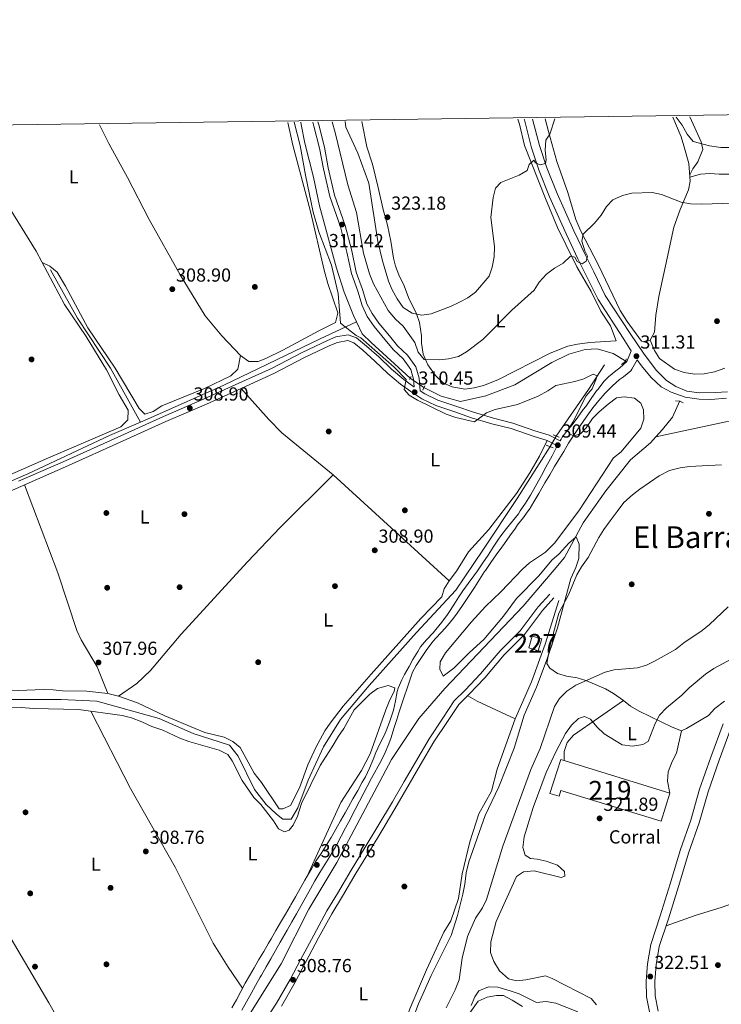
# Model space of a CAD drawing. Extents: x 594255 to 601170, y 701518 to 706241.
# Drawn here: x 597134 to 597506, y 705719 to 706241 of the extents above; entities that cross this region are included whole.
import ezdxf
from ezdxf.enums import TextEntityAlignment as Align

# ---------------------------------------------------------------- set-up
doc = ezdxf.new("R2010")
doc.units = 0
doc.header["$MEASUREMENT"] = 0
for name, pattern in [('DGN Style 2', [79.9121, 47.94725999999999, -31.96484]), ('DGN Style 3', [111.87693999999999, 79.9121, -31.96484]), ('DGN Style 5', [55.938469999999995, 23.97363, -31.96484])]:
    doc.linetypes.add(name, pattern=pattern)
for name, color, linetype in [('Nivel 13', 7, 'Continuous'), ('Nivel 15', 7, 'Continuous'), ('Nivel 17', 7, 'Continuous'), ('Nivel 19', 7, 'Continuous'), ('Nivel 21', 7, 'Continuous'), ('Nivel 22', 7, 'Continuous'), ('Nivel 36', 7, 'Continuous'), ('Nivel 37', 7, 'Continuous'), ('Nivel 41', 7, 'Continuous'), ('Nivel 45', 7, 'Continuous'), ('Nivel 48', 7, 'Continuous'), ('Nivel 5', 7, 'Continuous'), ('Nivel 52', 7, 'Continuous'), ('Nivel 61', 7, 'Continuous'), ('Nivel 7', 7, 'Continuous')]:
    doc.layers.add(name, color=color, linetype=linetype)
doc.styles.add('Style-arial', font='arial.shx', dxfattribs={"bigfont": 'arialbig.shx'})
doc.styles.add('Style-arialn', font='arialn.shx', dxfattribs={"bigfont": 'arialnbig.shx'})
doc.styles.add('Style-times', font='times.shx', dxfattribs={"bigfont": 'timesbig.shx'})

# ---------------------------------------------------------------- blocks, each defined once
blk = doc.blocks.new('5PATER')
at = {"layer": 'Nivel 7', "linetype": 'Continuous', "lineweight": 0}
h = blk.add_hatch(color=53, dxfattribs=at)
edge = h.paths.add_edge_path()
edge.add_ellipse((0, 0), major_axis=(-1.095731442945027, -1.110710700472634), ratio=0.9994222409660316, start_angle=0, end_angle=360)
blk = doc.blocks.new('5PERFI')
at = {"layer": 'Nivel 17', "linetype": 'Continuous', "lineweight": 0}
h = blk.add_hatch(color=7, dxfattribs=at)
edge = h.paths.add_edge_path()
edge.add_arc((0, 0), 1.55999999938624, 315.0000000018422, 675.0000000018422)

msp = doc.modelspace()

# ---------------------------------------------------------------- linework, layer by layer
at = {"layer": 'Nivel 13', "color": 4, "linetype": 'Continuous', "lineweight": 0, "elevation": 309.618, "flags": 128}
msp.add_lwpolyline([(597341.0120000001, 706050.888), (597320.2, 706069.689), (597315.4550000001, 706074.4169999999), (597312.4480000001, 706080.7320000001)], dxfattribs=at)
at = {"layer": 'Nivel 13', "color": 4, "linetype": 'Continuous', "lineweight": 0, "extrusion": (0.6439396665653022, -0.4506887597894685, 0.618240525704356), "elevation": 66696.94232402311, "flags": 128}
msp.add_lwpolyline([(921030.7282003649, -52068.02071233903), (921015.0544491133, -52068.97110736201), (920985.1514867716, -52069.28790570301)], dxfattribs=at)
at = {"layer": 'Nivel 13', "color": 4, "linetype": 'Continuous', "lineweight": 0}
for points in [[(597282.9310000001, 706186.443, 310.047), (597283.257, 706185.2139999999, 310.047), (597285.121, 706175.2520000001, 310.047), (597289.6229999999, 706157.4029999999, 309.737), (597292.844, 706142.206, 310.666), (597301.9680000001, 706109.111, 309.737), (597305.922, 706096.3840000001, 310.047), (597310.818, 706084.156, 309.618), (597312.4480000001, 706080.7320000001, 309.618)], [(597198.1200000001, 706027.565, 308.124), (597182.0889999999, 706056.139, 307.87), (597164.692, 706082.6140000001, 307.372), (597150.331, 706108.257, 307.372)], [(597312.4480000001, 706080.7320000001, 309.618), (597293.244, 706071.709, 308.871), (597242.2250000001, 706047.2409999999, 308.124), (597204.994, 706030.504, 308.124), (597198.1200000001, 706027.565, 308.124)], [(597348.1980000001, 706045.9439999999, 309.618), (597357.396, 706041.3019999999, 309.618), (597367.514, 706038.612, 309.618), (597381.0630000001, 706041.594, 309.618), (597396.4510000001, 706047.4180000001, 310.116), (597416.0020000001, 706059.203, 309.618), (597424.9820000001, 706063.6810000001, 309.618), (597433.5730000001, 706066.1429999999, 309.369), (597440.0360000001, 706066.4950000001, 309.12), (597448.4010000001, 706063.96, 309.12), (597455.1329999999, 706059.868, 309.12)], [(597483.7450000001, 706038.8330000001, 309.867), (597479.9280000001, 706030.264, 309.867), (597474.55, 706023.7390000001, 309.867), (597471.101, 706019.892, 309.363)], [(597198.1200000001, 706027.565, 308.124), (597181.6059999999, 706020.504, 308.124), (597138.338, 706000.1980000001, 308.124), (597090.112, 705979.372, 308.124), (597037.7960000001, 705955.8300000001, 307.875), (597019.99, 705948.6270000001, 307.875), (596992.2010000001, 705941.629, 307.875), (596890.977, 705918.913, 307.128), (596813.44, 705900.7280000001, 307.626), (596710.0449999999, 705835.513, 307.377), (596613.587, 705775.662, 307.377), (596602.754, 705768.5900000001, 307.377), (596600.969, 705764.754, 307.377), (596601.69, 705742.3559999999, 307.128), (596604.165, 705706.094, 307.128), (596596.486, 705705.1769999999, 307.128), (596578.9610000001, 705701.9780000001, 307.128), (596544.5009999999, 705693.868, 307.128), (596511.4380000001, 705687.5800000001, 307.128), (596479.658, 705680.6130000001, 307.128), (596467.6429999999, 705678.7220000001, 306.38)], [(597663.1810000001, 705977.4709999999, 310.359), (597647.986, 705979.023, 310.359), (597636.7690000001, 705974.4240000001, 310.359), (597624.2960000001, 705983.716, 310.359), (597602.361, 706001.966, 310.359), (597577.5519999999, 706018.065, 310.359), (597556.131, 706026.8700000001, 309.861), (597529.567, 706029.4110000001, 309.861), (597508.2180000001, 706027.75, 309.363), (597471.101, 706019.892, 309.363)], [(597471.101, 706019.892, 309.363), (597468.2050000001, 706016.662, 309.867), (597457.7280000001, 706007.615, 309.867), (597444.662, 705991.1980000001, 309.618), (597432.6170000001, 705974.337, 309.618), (597422.656, 705955.845, 309.12), (597417.2779999999, 705949.3200000001, 308.374), (597400.8670000001, 705930.227, 308.125), (597359.369, 705886.5830000001, 307.627), (597345.53, 705870.622, 307.627), (597331.0079999999, 705848.8900000001, 307.627), (597302.0630000001, 705794.462, 307.627), (597287.2069999999, 705769.7209999999, 306.88), (597272.581, 705740.753, 306.133), (597251.9439999999, 705707.719, 306.382), (597233.987, 705675.828, 306.382), (597216.179, 705641.203, 306.382), (597199.8, 705612.389, 306.382), (597156.6950000001, 705538.7420000001, 306.382), (597134.959, 705498.419, 306.382), (597116.916, 705463.5320000001, 306.382)], [(597415.0700000001, 706014.6140000001, 308.618), (597397.588, 705987.193, 308.369), (597379.3870000001, 705959.7760000001, 308.12), (597365.087, 705938.554, 308.369), (597344.365, 705916.2350000001, 308.369), (597319.2180000001, 705888.1910000001, 308.867), (597303.996, 705870.1599999999, 308.618), (597295.061, 705855.713, 308.369), (597286.7990000001, 705838.061, 308.369), (597281.3700000001, 705823.3060000001, 308.369), (597277.953, 705817.3859999999, 308.369), (597273.466, 705817.3910000001, 308.369), (597270.085, 705819.949, 308.369), (597264.568, 705825.1329999999, 308.369), (597258.4040000001, 705833.024, 308.369), (597249.71, 705850.7490000001, 308.369), (597245.1599999999, 705856.4839999999, 308.369), (597225.8770000001, 705862.663, 308.369), (597207.99, 705870.663, 308.369), (597174.8330000001, 705879.8260000001, 308.369), (597156.0830000001, 705880.7990000001, 308.369), (597125.6769999999, 705880.638, 308.369)], [(597419.7390000001, 705933.0819999999, 309.363), (597412.521, 705910.0020000001, 309.363), (597405.1259999999, 705890.1540000001, 309.363), (597396.4750000001, 705870.487, 309.363), (597386.96, 705843.7930000001, 309.363), (597384.1030000001, 705832.1699999999, 309.114), (597377.283, 705820.081, 309.114), (597372.6000000001, 705805.3670000001, 309.114), (597368.5360000001, 705788.442, 309.363), (597366.506, 705775.369, 309.363), (597362.4199999999, 705763.429, 309.363), (597358.7550000001, 705757.4950000001, 309.363), (597349.6200000001, 705737.5530000001, 309.363), (597340.774, 705716.878, 309.363), (597334.3600000001, 705697.3330000001, 309.363), (597330.0619999999, 705680.146, 309.363), (597328.899, 705664.8759999999, 309.363), (597323.878, 705656.3759999999, 309.363), (597306.111, 705634.716, 309.363), (597299.5260000001, 705622.8900000001, 309.114), (597292.294, 705600.0590000001, 309.114), (597276.328, 705545.341, 309.363), (597272.825, 705536.425, 309.363), (597271.567, 705485.939, 309.362)]]:
    msp.add_polyline3d(points, dxfattribs=at)
at = {"layer": 'Nivel 15', "color": 1, "linetype": 'Continuous', "lineweight": 0, "extrusion": (-0.02330588569183543, 0.00669947213561085, 0.999705933144954), "elevation": -8881.49977741107, "flags": 128}
msp.add_lwpolyline([(-843485.5907227264, 379032.5493932711), (-843479.0283132605, 379032.5493932713), (-843479.0278417873, 379027.312211894), (-843485.5902512535, 379027.312211894), (-843485.5907227264, 379032.5493932711)], dxfattribs=at)
at = {"layer": 'Nivel 15', "color": 1, "linetype": 'Continuous', "lineweight": 13}
msp.add_polyline3d([(597478.5830000001, 705831.146, 326.042), (597420.76, 705848.908, 325.915), (597415.007, 705830.95, 325.15), (597419.9210000001, 705829.5179999999, 325.277), (597420.804, 705832.507, 325.66), (597473.967, 705816.321, 326.425), (597478.5830000001, 705831.146, 326.042)], dxfattribs=at)
at = {"layer": 'Nivel 21', "color": 1, "linetype": 'DGN Style 2', "lineweight": 0, "flags": 128}
for points, elevation in [([(597455.443, 706061.173), (597455.2620000001, 706059.9169999999), (597452.872, 706058.0419999999)], 310.103), ([(597341.531, 706051.727), (597340.618, 706050.1810000001)], 310.352), ([(597347.6159999999, 706044.5290000001), (597348.608, 706046.888)], 310.352), ([(597416.6340000001, 706013.936), (597413.0590000001, 706015.487)], 309.356)]:
    msp.add_lwpolyline(points, dxfattribs=dict(at, elevation=elevation))
at = {"layer": 'Nivel 21', "color": 1, "linetype": 'DGN Style 2', "lineweight": 0, "extrusion": (-0.1199708939671308, -0.2391419819744807, 0.963544548559144), "elevation": -240224.6672260912, "flags": 128}
msp.add_lwpolyline([(217451.9064770382, 866303.6803540706), (217453.9749845492, 866304.6110283835), (217455.9820809595, 866304.6110283835)], dxfattribs=at)
at = {"layer": 'Nivel 21', "color": 1, "linetype": 'DGN Style 2', "lineweight": 0, "extrusion": (-0.06820884306953501, 0.02958536306769322, 0.9972322999277894), "elevation": -19552.72028035114, "flags": 128}
msp.add_lwpolyline([(-885443.8285622895, 266422.8141740294), (-885443.8285622892, 266419.4650938571)], dxfattribs=at)
at = {"layer": 'Nivel 21', "color": 7, "linetype": 'DGN Style 3', "lineweight": 0}
for points in [[(597289.358, 706186.5320000001, 310.724), (597289.926, 706184.335, 310.666), (597292.9650000001, 706172.7050000001, 310.975), (597294.935, 706161.7579999999, 310.975), (597298.3090000001, 706147.1410000001, 310.975), (597304.0020000001, 706131.048, 310.356), (597307.4280000001, 706117.666, 311.285), (597309.834, 706106.3670000001, 310.975), (597313.1170000001, 706096.939, 311.611), (597315.433, 706089.432, 311.285)], [(597401.311, 706188.074, 322.128), (597401.415, 706187.612, 322.117), (597405.186, 706172.8729999999, 320.879), (597409.273, 706160.757, 319.331), (597414.693, 706146.936, 317.183), (597423.6699999999, 706127.058, 315.337), (597429.808, 706114.1400000001, 314.688), (597434.22, 706105.2239999999, 313.606), (597440.487, 706092.5689999999, 312.831), (597453.8389999999, 706072.081, 311.592), (597457.2860000001, 706066.3870000001, 311.464), (597457.98, 706065.3840000001, 311.229), (597457.5930000001, 706064.4099999999, 311.181), (597455.75, 706059.7679999999, 310.954), (597455.7420000001, 706059.7479999999, 310.953), (597452.0109999999, 706056.4269999999, 310.699), (597449.8940000001, 706054.7849999999, 310.619), (597445.997, 706051.656, 310.571), (597443.5460000001, 706049.092, 310.577), (597440.47, 706045.146, 310.571), (597439.72, 706044.098, 310.541), (597436.817, 706040.031, 310.364), (597433.912, 706035.966, 310.189), (597432.652, 706034.212, 310.133), (597429.73, 706030.155, 310.013), (597426.804, 706026.1030000001, 309.934), (597424.5430000001, 706023.483, 309.928), (597421.4070000001, 706019.601, 309.934), (597420.8829999999, 706018.6669999999, 309.924), (597420.3899999999, 706017.744, 309.752), (597414.601, 706020.6470000001, 309.752), (597406.9920000001, 706023.078, 309.752), (597395.3530000001, 706027.1030000001, 309.752), (597385.0560000001, 706029.622, 309.752), (597374.433, 706032.808, 309.879), (597365.0560000001, 706036.145, 310.389), (597355.6159999999, 706039.2609999999, 310.389), (597348.6100000001, 706042.6410000001, 310.389), (597346.2320000001, 706044.1910000001, 310.602)], [(597315.433, 706089.432, 311.285), (597318.1699999999, 706083.571, 311.154), (597321.871, 706078.283, 311.154), (597327.578, 706071.3559999999, 311.154), (597332.0419999999, 706065.9720000001, 311.154), (597337.179, 706061.0590000001, 311.154), (597341.254, 706055.4709999999, 311.026), (597342.746, 706050.3389999999, 310.899), (597343.0630000001, 706046.2579999999, 310.707)], [(597343.0630000001, 706046.2579999999, 310.707), (597342.8899999999, 706046.371, 310.389), (597337.592, 706050.1440000001, 310.389), (597331.101, 706055.5959999999, 310.262), (597324.2919999999, 706062.1340000001, 310.262), (597317.8630000001, 706067.899, 310.134), (597312.568, 706072.3230000001, 310.007), (597308.0700000001, 706073.9029999999, 309.752), (597301.5719999999, 706072.6939999999, 309.624), (597297.1710000001, 706070.8859999999, 309.624), (597283.6710000001, 706064.439, 309.624), (597267.7949999999, 706056.196, 309.497), (597250.2320000001, 706048.196, 309.242), (597231.814, 706039.878, 309.242), (597210.2309999999, 706030.5989999999, 309.115), (597187.6399999999, 706020.4099999999, 308.732), (597157.027, 706006.655, 308.732), (597133.4809999999, 705996.29, 308.732)], [(597461.2779999999, 706060.625, 311.081), (597463.527, 706057.381, 311.209), (597468.6969999999, 706051.2590000001, 311.082), (597473.868, 706046.3119999999, 311.082), (597479.189, 706043.3999999999, 310.699), (597486.581, 706040.862, 310.827), (597494.0220000001, 706039.8300000001, 310.954), (597500.3060000001, 706039.649, 310.954), (597508.5090000001, 706040.227, 310.827)], [(597379.4610000001, 705953.057, 309.679), (597382.223, 705957.227, 309.679), (597384.9709999999, 705961.4070000001, 309.679), (597387.754, 705965.56, 309.679), (597388.966, 705967.317, 309.679), (597391.9920000001, 705971.2919999999, 309.679), (597395.179, 705975.1510000001, 309.679), (597398.2620000001, 705979.091, 309.679), (597399.2890000001, 705980.557, 309.679), (597402.021, 705984.7479999999, 309.701), (597404.6370000001, 705989.0090000001, 309.749), (597407.1440000001, 705993.3360000001, 309.795), (597408.0460000001, 705994.9539999999, 309.807), (597410.4550000001, 705999.3360000001, 309.813), (597412.854, 706003.723, 309.803), (597415.247, 706008.112, 309.8), (597416.1880000001, 706009.8400000001, 309.807), (597418.527, 706014.256, 309.859), (597418.976, 706015.0970000001, 309.752)], [(597246.3940000001, 705717.3570000001, 308.915), (597248.8260000001, 705721.7239999999, 308.946), (597251.193, 705726.129, 308.981), (597253.574, 705730.527, 309.015), (597255.729, 705734.334, 309.042), (597258.254, 705738.649, 309.069), (597260.783, 705742.962, 309.096), (597263.3119999999, 705747.2749999999, 309.123), (597265.837, 705751.591, 309.152), (597267.2679999999, 705754.0449999999, 309.169), (597269.7820000001, 705758.3659999999, 309.199), (597272.2960000001, 705762.6880000001, 309.23), (597274.808, 705767.0109999999, 309.261), (597277.3189999999, 705771.335, 309.292), (597277.665, 705771.9299999999, 309.297), (597280.1570000001, 705776.264, 309.327), (597282.6259999999, 705780.612, 309.356), (597285.091, 705784.962, 309.385), (597287.5700000001, 705789.304, 309.414), (597288.4029999999, 705790.7479999999, 309.424), (597291.013, 705795.0109999999, 309.436), (597293.747, 705799.2010000001, 309.428), (597296.4720000001, 705803.396, 309.417), (597299.048, 705807.666, 309.424), (597301.507, 705812.017, 309.463), (597303.959, 705816.375, 309.531), (597306.4099999999, 705820.733, 309.615), (597308.165, 705823.8470000001, 309.679), (597310.632, 705828.192, 309.812), (597313.1089999999, 705832.531, 309.99), (597315.575, 705836.878, 310.14), (597317.2280000001, 705839.8289999999, 310.189), (597319.382, 705844.3360000001, 310.165), (597321.2479999999, 705848.983, 310.095), (597322.8019999999, 705852.6799999999, 310.062), (597324.9310000001, 705857.199, 310.061), (597327.095, 705861.7069999999, 310.065), (597328.193, 705864.0830000001, 310.062), (597330.0519999999, 705868.727, 310.012), (597331.6370000001, 705873.4720000001, 309.945), (597332.165, 705875.148, 309.934), (597333.1170000001, 705880.058, 310.044), (597333.952, 705884.9979999999, 310.19), (597334.479, 705886.645, 310.189), (597336.523, 705891.209, 310.109), (597337.94, 705893.892, 310.062), (597340.369, 705898.2620000001, 309.988), (597342.408, 705901.8470000001, 309.934), (597344.935, 705906.1599999999, 309.919), (597346.487, 705908.5390000001, 309.934), (597349.662, 705912.398, 309.984), (597353.071, 705916.065, 310.045), (597354.544, 705917.8, 310.062), (597357.646, 705921.7209999999, 310.067), (597360.6529999999, 705925.717, 310.06), (597361.3759999999, 705926.733, 310.062), (597364.1200000001, 705930.913, 310.104), (597366.774, 705935.1529999999, 310.167), (597368.791, 705938.182, 310.189), (597371.7220000001, 705942.227, 310.027), (597374.696, 705946.2420000001, 309.758), (597376.635, 705948.935, 309.679), (597379.4610000001, 705953.057, 309.679)], [(597296.7649999999, 705768.7490000001, 309.624), (597302.483, 705778.034, 309.752), (597309.7139999999, 705790.3829999999, 309.879), (597317.0970000001, 705802.561, 310.007), (597323.875, 705813.642, 310.007), (597331.5279999999, 705826.527, 310.007), (597337.7990000001, 705837.321, 310.134), (597343.717, 705847.446, 310.262), (597350.908, 705859.8330000001, 310.262), (597358.1799999999, 705870.787, 310.262), (597364.311, 705880.0079999999, 310.262), (597370.05, 705885.5660000001, 310.007), (597378.216, 705894.2609999999, 310.007), (597388.5490000001, 705906.408, 310.007), (597399.179, 705917.0220000001, 310.007), (597408.7860000001, 705929.7350000001, 310.007), (597414.865, 705936.5150000001, 309.879)], [(597506.7919999999, 705867.801, 321.787), (597500.236, 705850.1910000001, 321.787), (597494.2990000001, 705833.203, 322.042), (597489.638, 705816.807, 322.169), (597484.206, 705801.3500000001, 322.042), (597478.7320000001, 705783.0800000001, 322.042), (597473.3200000001, 705766.0549999999, 322.169), (597468.392, 705750.952, 322.297), (597466.6000000001, 705740.659, 322.424), (597465.9890000001, 705731.477, 322.424), (597466.173, 705723.318, 322.424), (597467.8970000001, 705714.459, 322.424)], [(597262.47, 705708.2679999999, 309.624), (597270.1740000001, 705719.889, 309.497), (597277.2949999999, 705732.371, 309.497), (597282.7949999999, 705742.783, 309.497), (597289.7990000001, 705755.848, 309.624), (597296.7649999999, 705768.7490000001, 309.624)]]:
    msp.add_polyline3d(points, dxfattribs=at)
at = {"layer": 'Nivel 21', "color": 7, "linetype": 'Continuous', "lineweight": 0}
for points in [[(597292.077, 706186.5689999999, 310.707), (597292.483, 706184.9990000001, 310.666), (597295.548, 706173.274, 310.975), (597297.524, 706162.2890000001, 310.975), (597300.8500000001, 706147.881, 310.975), (597306.533, 706131.818, 310.356), (597310.0009999999, 706118.2690000001, 311.285), (597312.3840000001, 706107.0789999999, 310.975), (597315.628, 706097.763, 311.611), (597317.9580000001, 706090.2110000001, 311.285), (597320.7350000001, 706085.1359999999, 311.154), (597324.2620000001, 706080.1000000001, 311.154), (597329.8910000001, 706073.267, 311.154), (597334.2409999999, 706068.021, 311.154), (597339.446, 706063.0419999999, 311.154), (597343.987, 706056.814, 311.026), (597345.713, 706050.8800000001, 310.899), (597346.2320000001, 706044.1910000001, 310.602)], [(597405.821, 706188.1359999999, 322.074), (597409.406, 706174.122, 320.879), (597413.4070000001, 706162.263, 319.331), (597418.747, 706148.645, 317.183), (597427.6610000001, 706128.9070000001, 315.337), (597433.7660000001, 706116.0590000001, 314.688), (597438.162, 706107.175, 313.606), (597444.314, 706094.753, 312.831), (597457.524, 706074.4820000001, 311.592), (597464.4650000001, 706064.1640000001, 311.337), (597471.227, 706055.1869999999, 310.954), (597476.821, 706049.675, 310.827), (597481.639, 706046.409, 310.827), (597487.5220000001, 706043.9850000001, 310.699), (597494.04, 706043.098, 310.827), (597502.7239999999, 706043.244, 310.827), (597509.041, 706043.6540000001, 310.827)], [(597418.976, 706015.0970000001, 309.752), (597413.466, 706017.8600000001, 309.752), (597406.0449999999, 706020.2309999999, 309.752), (597394.504, 706024.2220000001, 309.752), (597384.2690000001, 706026.727, 309.752), (597373.4979999999, 706029.9569999999, 309.879), (597364.0830000001, 706033.308, 310.389), (597354.4890000001, 706036.4739999999, 310.389), (597347.1329999999, 706040.0220000001, 310.389), (597341.199, 706043.892, 310.389), (597335.7550000001, 706047.7690000001, 310.389), (597329.0959999999, 706053.3630000001, 310.262), (597322.2509999999, 706059.935, 310.262), (597315.8999999999, 706065.6300000001, 310.134), (597311.061, 706069.672, 310.007), (597307.831, 706070.808, 309.752), (597302.425, 706069.801, 309.624), (597298.388, 706068.1429999999, 309.624), (597285.01, 706061.754, 309.624), (597269.108, 706053.497, 309.497), (597251.4709999999, 706045.463, 309.242), (597233.023, 706037.1329999999, 309.242), (597211.44, 706027.854, 309.115), (597188.871, 706017.675, 308.732), (597158.246, 706003.9140000001, 308.732), (597134.692, 705993.5449999999, 308.732), (597109.7450000001, 705982.5160000001, 308.732)], [(597461.2779999999, 706060.625, 311.081), (597458.3700000001, 706055.6699999999, 311.081), (597457.851, 706054.7849999999, 311.081), (597453.9890000001, 706051.6680000001, 310.92), (597451.892, 706050.212, 310.826), (597448.192, 706046.8559999999, 310.705), (597444.6300000001, 706043.3430000001, 310.586), (597444.189, 706042.865, 310.571), (597440.8899999999, 706039.0970000001, 310.432), (597437.76, 706035.206, 310.285), (597435.432, 706032.0630000001, 310.189), (597432.534, 706027.979, 310.159), (597429.6869999999, 706023.868, 310.225), (597426.926, 706019.703, 310.303), (597424.8500000001, 706016.3900000001, 310.317), (597422.256, 706012.1140000001, 310.269), (597419.6799999999, 706007.8300000001, 310.212), (597417.4199999999, 706004.0260000001, 310.189), (597414.8829999999, 705999.717, 310.189), (597412.352, 705995.405, 310.189), (597409.8189999999, 705991.094, 310.189), (597409.0460000001, 705989.781, 310.189), (597406.51, 705985.4709999999, 310.189), (597403.8859999999, 705981.2139999999, 310.189), (597403.8319999999, 705981.131, 310.189), (597400.909, 705977.0760000001, 310.157), (597397.8319999999, 705973.131, 310.089), (597396.6440000001, 705971.5249999999, 310.062), (597393.736, 705967.459, 309.938), (597390.834, 705963.388, 309.815), (597389.419, 705961.3940000001, 309.807), (597386.533, 705957.31, 309.846), (597383.6610000001, 705953.2180000001, 309.886), (597380.8049999999, 705949.1140000001, 309.927), (597380.3230000001, 705948.4169999999, 309.934), (597377.571, 705944.243, 309.973), (597374.922, 705940.0020000001, 310.012), (597372.253, 705935.773, 310.051), (597371.531, 705934.6710000001, 310.062), (597368.73, 705930.5290000001, 310.117), (597365.8300000001, 705926.4569999999, 310.174), (597363.885, 705923.8640000001, 310.189), (597360.7280000001, 705919.983, 310.189), (597357.6880000001, 705916.4680000001, 310.189), (597354.243, 705912.844, 310.189), (597352.317, 705910.686, 310.189), (597349.385, 705906.638, 310.189), (597346.926, 705902.8770000001, 310.189), (597344.081, 705898.7280000001, 310.189), (597342.1869999999, 705895.1030000001, 310.189), (597340.517, 705890.3870000001, 310.263), (597338.942, 705885.645, 310.396), (597338.131, 705883.185, 310.444), (597336.557, 705878.4380000001, 310.484), (597334.9850000001, 705873.692, 310.48), (597333.81, 705870.1400000001, 310.444), (597332.2990000001, 705865.3770000001, 310.313), (597330.807, 705860.6089999999, 310.142), (597329.6769999999, 705857.237, 310.062), (597327.76, 705852.6200000001, 310.005), (597325.4909999999, 705848.158, 309.962), (597323.102, 705843.7550000001, 309.935), (597322.915, 705843.406, 309.934), (597320.5249999999, 705839.0120000001, 309.935), (597318.1270000001, 705834.625, 309.946), (597316.3829999999, 705831.352, 309.934), (597314.081, 705826.913, 309.867), (597311.794, 705822.4680000001, 309.771), (597309.5, 705818.0260000001, 309.689), (597309.0519999999, 705817.1640000001, 309.679), (597306.7339999999, 705812.733, 309.633), (597304.3940000001, 705808.315, 309.595), (597302.02, 705803.9140000001, 309.564), (597300.8700000001, 705801.818, 309.552), (597298.351, 705797.4979999999, 309.55), (597295.7080000001, 705793.2520000001, 309.574), (597293.0519999999, 705789.014, 309.586), (597290.496, 705784.719, 309.552), (597288.047, 705780.3600000001, 309.472), (597285.6229999999, 705775.9880000001, 309.377), (597283.1950000001, 705771.618, 309.274), (597280.733, 705767.267, 309.169), (597280.729, 705767.2609999999, 309.169), (597278.2309999999, 705762.9299999999, 309.057), (597275.726, 705758.605, 308.94), (597273.2280000001, 705754.2749999999, 308.831), (597272.0109999999, 705752.1470000001, 308.787), (597269.5360000001, 705747.8019999999, 308.722), (597267.0660000001, 705743.4550000001, 308.687), (597264.598, 705739.1070000001, 308.671), (597262.132, 705734.757, 308.662), (597261.5160000001, 705733.669, 308.66), (597259.06, 705729.3130000001, 308.647), (597256.6140000001, 705724.952, 308.637), (597254.1680000001, 705720.591, 308.637), (597251.71, 705716.237, 308.655)], [(597417.098, 705934.5120000001, 309.879), (597411.1030000001, 705927.8260000001, 310.007), (597401.446, 705915.047, 310.007), (597390.756, 705904.371, 310.007), (597380.453, 705892.26, 310.007), (597372.189, 705883.4610000001, 310.007), (597366.6300000001, 705878.077, 310.262), (597360.679, 705869.1259999999, 310.262), (597353.4569999999, 705858.2479999999, 310.262), (597346.31, 705845.935, 310.262), (597340.3899999999, 705835.81, 310.134), (597334.115, 705825.0079999999, 310.007), (597326.4439999999, 705812.0930000001, 310.007), (597319.6599999999, 705801, 310.007), (597312.291, 705788.848, 309.879), (597305.054, 705776.4890000001, 309.752), (597299.3640000001, 705767.2479999999, 309.624), (597292.44, 705754.4269999999, 309.624), (597285.4439999999, 705741.3740000001, 309.497), (597279.9240000001, 705730.926, 309.497), (597272.729, 705718.3160000001, 309.497)], [(597472.3970000001, 705715.645, 322.424), (597470.8060000001, 705723.817, 322.424), (597470.6359999999, 705731.3740000001, 322.424), (597471.217, 705740.105, 322.424), (597472.9099999999, 705749.827, 322.297), (597477.74, 705764.631, 322.169), (597483.169, 705781.71, 322.042), (597488.6229999999, 705799.912, 322.042), (597494.0660000001, 705815.3999999999, 322.169), (597498.7280000001, 705831.8, 322.042), (597504.604, 705848.6140000001, 321.787), (597511.06, 705865.9550000001, 321.787)]]:
    msp.add_polyline3d(points, dxfattribs=at)
at = {"layer": 'Nivel 22', "color": 4, "linetype": 'DGN Style 5', "lineweight": 0, "elevation": 309.618, "flags": 128}
msp.add_lwpolyline([(597348.1980000001, 706045.9439999999), (597341.0120000001, 706050.888)], dxfattribs=at)
at = {"layer": 'Nivel 22', "color": 4, "linetype": 'DGN Style 5', "lineweight": 0, "extrusion": (-0.01927794138590309, -0.03305378411618366, 0.9992676359872376), "elevation": -34544.99535725883, "flags": 128}
msp.add_lwpolyline([(160364.8056878087, 910199.4916005891), (160364.8056878087, 910192.9843072961)], dxfattribs=at)
at = {"layer": 'Nivel 36', "color": 92, "linetype": 'Continuous', "lineweight": 0, "flags": 128}
for points, elevation in [([(597251.4709999999, 706045.463), (597265.9610000001, 706028.9990000001), (597272.973, 706021.9070000001), (597300.1340000001, 705999.7209999999), (597361.6340000001, 705943.5160000001)], 308.808), ([(597180.712, 705883.9510000001), (597175.1089999999, 705898.023), (597166.675, 705912.337), (597164.325, 705917.2309999999), (597154.26, 705947.7350000001), (597136.622, 705994.3940000001)], 308.31), ([(597371.4040000001, 705882.7), (597376.396, 705879.835), (597396.4750000001, 705870.487)], 309.793)]:
    msp.add_lwpolyline(points, dxfattribs=dict(at, elevation=elevation))
at = {"layer": 'Nivel 36', "color": 92, "linetype": 'Continuous', "lineweight": 0}
for points in [[(597412.4180000001, 706188.227, 320.142), (597414.217, 706181.446, 318.683), (597418.7050000001, 706165.588, 317.754), (597424.4380000001, 706149.2660000001, 315.897), (597428.7150000001, 706134.892, 315.375), (597431.344, 706128.692, 314.86), (597440.571, 706111.0490000001, 312.707), (597452.1130000001, 706086.781, 312.025), (597455.8700000001, 706080.9010000001, 311.873), (597463.5519999999, 706070.5660000001, 311.873), (597466.1769999999, 706070.2490000001, 311.873), (597468.0830000001, 706071.051, 311.873), (597470.419, 706075.2860000001, 311.873), (597471.0460000001, 706084.3200000001, 312.182), (597472.676, 706094.182, 312.403), (597477.027, 706114.416, 312.657), (597480.6159999999, 706130.774, 314.04), (597483.9439999999, 706140.1969999999, 314.514), (597488.4610000001, 706150.544, 315.278), (597489.291, 706155.297, 316.736), (597488.56, 706164.5020000001, 316.826), (597485.953, 706173.976, 318.682), (597484.46, 706178.726, 318.92), (597480.158, 706189.1599999999, 318.988)], [(597489.031, 706158.5730000001, 316.506), (597490.683, 706161.74, 317.125), (597493.2790000001, 706165.406, 318.053), (597495.953, 706172.068, 318.672), (597495.1370000001, 706175.966, 320.22), (597489.1130000001, 706189.284, 321.279)], [(597176.315, 706184.9750000001, 307.673), (597181.2930000001, 706175.155, 307.856), (597191.1980000001, 706157.088, 308.166), (597202.682, 706134.881, 308.166), (597219.0220000001, 706105.6710000001, 308.166), (597232.304, 706083.9809999999, 307.806), (597241.1170000001, 706073.351, 308.801), (597251.0959999999, 706062.916, 308.801), (597255.4510000001, 706059.754, 308.801), (597260.402, 706059.767, 308.801), (597264.3859999999, 706061.287, 308.801), (597273.382, 706065.639, 309.202), (597292.469, 706076.0179999999, 309.299), (597301.378, 706080.4240000001, 309.299), (597302.4539999999, 706084.665, 308.801), (597302.6440000001, 706085.426, 308.784), (597297.389, 706101.003, 308.784), (597295.426, 706108.165, 308.784), (597288.132, 706139.065, 308.784), (597278.8470000001, 706174.3319999999, 309.094), (597276.19, 706186.351, 309.094)], [(597397.994, 706188.0279999999, 323.31), (597398.7849999999, 706185.389, 323.023), (597401.585, 706174.132, 322.404), (597412.5619999999, 706146.031, 318.023), (597419.0260000001, 706130.666, 316.514), (597423.344, 706121.6680000001, 315.903), (597429.264, 706109.78, 314.339), (597436.7660000001, 706096.804, 313.736), (597441.8670000001, 706086.3910000001, 312.188), (597447.087, 706078.5819999999, 311.879), (597450.119, 706070.737, 311.569), (597436.149, 706069.81, 311.668), (597429.534, 706068.9580000001, 311.587), (597424.4480000001, 706067.8019999999, 311.786), (597415.118, 706064.2069999999, 311.786), (597387.4169999999, 706049.929, 311.786), (597379.7350000001, 706047.007, 311.786), (597374.861, 706045.7409999999, 311.786), (597369.953, 706045.1470000001, 311.786), (597363.1780000001, 706046.338, 311.843), (597358.547, 706048.185, 312.284), (597354.335, 706052.334, 313.031), (597350.243, 706057.862, 314.275), (597347.77, 706063.6740000001, 315.271), (597347.0009999999, 706069.3840000001, 316.516), (597346.9880000001, 706073.2390000001, 316.833), (597345.834, 706080.2890000001, 318.69), (597344.277, 706084.8910000001, 319.859), (597340.023, 706093.6140000001, 321.167), (597337.7720000001, 706099.7490000001, 323.334), (597334.9510000001, 706105.6240000001, 323.024), (597333.152, 706110.2820000001, 323.221), (597332.0109999999, 706114.4750000001, 323.334), (597330.646, 706123.494, 323.024), (597328.9510000001, 706131.8800000001, 323.334), (597326.665, 706140.2039999999, 323.024), (597323.7390000001, 706152.642, 323.334), (597320.8970000001, 706164.2930000001, 323.024), (597317.935, 706173.341, 323.024), (597315.352, 706186.8900000001, 323.024)], [(597107.405, 706168.4180000001, 308.476), (597118.318, 706155.8470000001, 308.458), (597126.9750000001, 706143.602, 308.287), (597142.824, 706118.146, 308.166), (597157.8570000001, 706089.9510000001, 308.166), (597169.283, 706072.9839999999, 308.166), (597180.098, 706055.256, 308.166), (597186.6710000001, 706041.986, 308.799), (597191.5560000001, 706033.888, 308.799), (597191.26, 706028.8859999999, 308.799), (597187.587, 706025.1939999999, 308.799), (597149.273, 706008.7110000001, 308.302), (597081.3640000001, 705978.871, 308.302), (597074.4269999999, 705976.663, 308.302), (597065.148, 705972.966, 307.804), (597056.9990000001, 705967.871, 307.804), (597033.8300000001, 705957.9820000001, 307.804)], [(597489.1229999999, 706157.413, 316.507), (597494.729, 706159.0090000001, 317.126), (597499.6769999999, 706159.284, 317.305), (597504.7050000001, 706158.882, 317.126), (597517.854, 706158.896, 316.197), (597534.852, 706158.325, 316.507), (597558.0149999999, 706157.5279999999, 316.264), (597580.057, 706154.3859999999, 316.79), (597593.0630000001, 706150.612, 316.197), (597597.9439999999, 706149.389, 316.463), (597599.868, 706147.5419999999, 316.816)], [(597146.024, 706112.145, 308.166), (597149.9739999999, 706110.236, 308.497), (597153.8289999999, 706107.038, 308.476), (597158.257, 706099.645, 308.463), (597170.0689999999, 706077.598, 308.183), (597184.5860000001, 706056.1359999999, 308.303), (597197.281, 706034.818, 308.8), (597200.4140000001, 706031.9029999999, 308.8), (597204.76, 706033.1910000001, 308.8), (597209.382, 706036.2890000001, 308.8), (597231.963, 706045.3670000001, 308.226), (597245.9709999999, 706052.1599999999, 308.303), (597249.7050000001, 706055.646, 308.76), (597251.0959999999, 706062.916, 308.8)], [(597468.0830000001, 706071.051, 312.034), (597470.408, 706065.557, 311.038), (597472.9950000001, 706061.254, 310.789), (597480.908, 706055.564, 310.559), (597486.0660000001, 706053.915, 310.291), (597491.74, 706053.061, 310.291), (597496.7409999999, 706053.0970000001, 310.291), (597502.2339999999, 706054.2209999999, 310.531), (597507.713, 706056.1529999999, 310.54)], [(597106.7039999999, 705884.494, 306.817), (597146.6170000001, 705886.0150000001, 306.817), (597151.858, 705885.777, 306.817), (597156.8090000001, 705885.2790000001, 307.313), (597169.666, 705885.179, 307.315), (597180.712, 705883.9510000001, 307.315), (597186.408, 705882.5619999999, 307.315), (597196.517, 705879.004, 308.308), (597210.923, 705872.1200000001, 308.31), (597226.9510000001, 705865.2960000001, 308.31), (597232.1610000001, 705863.2280000001, 308.31), (597242.3589999999, 705860.777, 308.31), (597246.932, 705858.412, 308.31), (597250.851, 705855.301, 308.31), (597258.3049999999, 705841.6740000001, 308.31), (597262.227, 705836.764, 308.31), (597271.119, 705823.337, 308.808), (597271.479, 705822.8910000001, 308.808), (597273.4469999999, 705822.736, 308.808), (597277.5249999999, 705824.658, 308.808), (597282.2479999999, 705833.933, 308.808), (597286.6769999999, 705846.199, 308.808), (597290.8740000001, 705855.304, 308.808), (597295.7350000001, 705864.0519999999, 308.808), (597298.5279999999, 705868.216, 308.808), (597305.4720000001, 705877.1000000001, 308.808), (597320.2110000001, 705894.048, 308.808), (597346.507, 705923.568, 308.808), (597357.639, 705935.1529999999, 308.808), (597358.9820000001, 705939.2779999999, 308.808), (597361.6340000001, 705943.5160000001, 308.808), (597365.53, 705948.6529999999, 308.808), (597371.8970000001, 705958.9340000001, 308.808), (597382.6769999999, 705970.73, 308.808), (597397.2209999999, 705989.8700000001, 308.808), (597404.381, 706000.8289999999, 308.808), (597409.4650000001, 706009.5630000001, 308.808), (597413.466, 706017.8600000001, 308.808)], [(597505.7960000001, 706005.033, 310.789), (597488.9850000001, 706004.1170000001, 310.789), (597484.033, 706003.442, 310.789), (597478.3260000001, 706001.966, 310.789), (597472.8570000001, 705999.0959999999, 310.789), (597462.585, 705992.092, 310.789), (597458.6969999999, 705989.06, 309.865), (597454.2150000001, 705985.1170000001, 309.793), (597450.685, 705980.203, 309.793), (597446.9010000001, 705975.2919999999, 309.295), (597443.486, 705970.7919999999, 309.793), (597440.935, 705966.51, 309.281), (597435.152, 705955.8300000001, 310.291), (597431.7590000001, 705950.94, 309.793), (597429.158, 705946.6969999999, 310.29), (597424.967, 705936.4539999999, 310.291), (597419.7590000001, 705926.4979999999, 310.291), (597416.8700000001, 705916.033, 310.291), (597416.092, 705909.8300000001, 310.291), (597414.277, 705904.7650000001, 310.291), (597413.3740000001, 705899.7490000001, 310.789), (597414.949, 705897.22, 311.287), (597418.99, 705894.4469999999, 312.277), (597423.8400000001, 705893.092, 312.264), (597429.3430000001, 705892.1229999999, 312.78), (597434.067, 705890.756, 313.682), (597444.4240000001, 705886.409, 316.265), (597448.69, 705883.871, 316.708), (597453.915, 705880.1300000001, 316.763), (597457.743, 705877.256, 318.207), (597462.2860000001, 705874.5519999999, 318.881), (597479.781, 705865.9839999999, 320.48), (597484.716, 705864.163, 320.746)], [(597300.1340000001, 705999.7209999999, 308.808), (597272.004, 705971.743, 308.789), (597254.774, 705953.631, 308.631), (597219.5120000001, 705915.338, 308.31), (597203.3929999999, 705895.983, 308.31), (597196.1370000001, 705889.1910000001, 308.31), (597186.408, 705882.5619999999, 308.31)], [(597126.5930000001, 705876.2550000001, 307.81), (597134.7779999999, 705876.4280000001, 307.81), (597141.3430000001, 705875.871, 307.81), (597165.1740000001, 705875.3570000001, 307.81), (597188.337, 705872.1570000001, 307.81), (597193.2069999999, 705871.034, 307.81), (597198.689, 705868.9450000001, 307.81), (597204.077, 705866.3489999999, 307.81), (597209.801, 705864.439, 307.81), (597218.9180000001, 705860.23, 307.81), (597223.6170000001, 705858.5179999999, 307.81), (597239.7820000001, 705853.9169999999, 308.308), (597244.243, 705851.663, 308.308), (597246.632, 705848.1470000001, 308.308), (597251.898, 705837.8470000001, 308.308), (597258.085, 705828.7280000001, 308.308), (597261.875, 705825.0590000001, 308.308), (597268.49, 705816.4010000001, 308.308), (597271.1340000001, 705812.1950000001, 308.308), (597274.29, 705810.7039999999, 308.308), (597276.73, 705811.4909999999, 308.805), (597278.9340000001, 705814.2250000001, 308.805), (597281.1610000001, 705818.9210000001, 308.805), (597283.2820000001, 705825.5719999999, 308.805), (597293.274, 705845.838, 308.805), (597299.683, 705855.612, 308.805), (597302.9029999999, 705861.277, 309.303), (597305.7520000001, 705865.385, 309.303), (597311.294, 705875.196, 309.303), (597319.5989999999, 705883.4909999999, 309.303), (597323.537, 705886.5349999999, 309.303), (597329.283, 705888.0700000001, 308.805), (597332.7490000001, 705886.821, 308.805), (597332.4580000001, 705884.976, 308.805), (597330.1499999999, 705880.537, 308.805), (597328.031, 705875.213, 308.805), (597319.753, 705851.869, 309.303), (597315.1399999999, 705843.024, 309.203), (597304.264, 705826.1610000001, 308.787), (597286.3459999999, 705787.1610000001, 309.303)], [(597422.554, 705848.3570000001, 321.244), (597422.55, 705853.192, 320.248), (597424.048, 705857.939, 320.112), (597427.439, 705861.824, 320.248), (597453.915, 705880.1300000001, 317.759)], [(597484.716, 705864.163, 320.746), (597487.396, 705865.355, 321.244), (597498.9140000001, 705872.256, 321.244), (597502.2919999999, 705875.946, 321.244), (597507.5220000001, 705879.783, 321.244)], [(597252.138, 705727.8740000001, 308.805), (597244.476, 705738.9580000001, 308.307), (597236.628, 705751.702, 308.307), (597216.406, 705791.987, 308.307), (597192.7010000001, 705833.537, 308.307), (597171.743, 705874.449, 308.307)], [(597484.716, 705864.163, 321.244), (597481.966, 705852.2490000001, 320.248), (597479.8130000001, 705847.834, 321.22), (597477.663, 705842.4739999999, 321.244), (597477.2620000001, 705837.4850000001, 321.244), (597478.5830000001, 705831.146, 321.244)], [(597476.4780000001, 705760.763, 321.735), (597491.8500000001, 705766.3230000001, 321.128), (597506.217, 705770.6510000001, 321.242), (597511.6370000001, 705772.7420000001, 320.739), (597516.267, 705774.5700000001, 321.229), (597521.7409999999, 705776.8219999999, 321.237), (597543.0109999999, 705783.9809999999, 321.237), (597549.949, 705786.854, 321.735), (597560.4480000001, 705790.7180000001, 321.735), (597575.226, 705797.685, 321.735), (597591.8640000001, 705804.0930000001, 321.735), (597603.422, 705810.5490000001, 321.735), (597607.9110000001, 705812.7010000001, 322.219), (597623.686, 705819.6939999999, 322.232), (597634.8640000001, 705823.979, 322.232), (597645.1410000001, 705829.29, 322.232), (597649.7390000001, 705831.254, 322.232), (597675.825, 705839.4580000001, 322.232), (597683.9539999999, 705842.5970000001, 322.232)], [(597199.5630000001, 705639.726, 308.308), (597187.9369999999, 705661.1810000001, 308.308), (597185.169, 705665.317, 308.308), (597176.435, 705675.585, 308.308), (597167.5349999999, 705688.4890000001, 308.308), (597149.5660000001, 705719.993, 308.308), (597124.2309999999, 705762.926, 308.308)], [(597400.507, 705718.2080000001, 321.243), (597394.8800000001, 705721.433, 321.243), (597390.3, 705723.929, 321.741), (597386.6370000001, 705723.99, 321.741), (597381.7209999999, 705723.0689999999, 321.741), (597376.868, 705720.9750000001, 321.741), (597371.574, 705713.533, 320.753)]]:
    msp.add_polyline3d(points, dxfattribs=at)
at = {"layer": 'Nivel 5', "color": 30, "linetype": 'Continuous', "lineweight": 0, "flags": 128}
for points, elevation in [([(597481.8970000001, 706189.1840000001), (597485.1159999999, 706184.817), (597487.635, 706180.19), (597490.811, 706176.31), (597499.5860000001, 706173.872), (597505.4510000001, 706172.9580000001), (597510.4510000001, 706172.9720000001)], 320), ([(597302.842, 706095.7960000001), (597299.1880000001, 706110.8030000001), (597292.5619999999, 706128.3859999999), (597289.506, 706138.774), (597285.425, 706158.439), (597282.6499999999, 706174.119), (597279.4299999999, 706186.395)], 310), ([(597299.5719999999, 706186.673), (597301.149, 706180.908), (597307.825, 706153.2760000001), (597312.4680000001, 706138.602), (597316.209, 706117.065), (597319.402, 706106.217), (597321.4099999999, 706100.882), (597329.2380000001, 706086.6540000001), (597333.1499999999, 706082.095), (597337.129, 706078.473), (597343.483, 706069.7520000001), (597345.0819999999, 706064.5689999999), (597348.3230000001, 706060.7490000001), (597356.28, 706060.6100000001), (597361.315, 706061.1499999999), (597366.467, 706062.4199999999), (597370.817, 706064.8840000001), (597379.408, 706071.4450000001), (597394.7280000001, 706086.963), (597406.6470000001, 706097.541), (597409.3019999999, 706101.7779999999), (597413.19, 706105.946), (597417.4820000001, 706109.148), (597422.038, 706111.7250000001), (597425.952, 706115.409), (597428.094, 706114.9199999999), (597429.4539999999, 706112.585), (597432.1170000001, 706111.4990000001), (597434.2010000001, 706112.767), (597434.821, 706115.51), (597433.5419999999, 706118.311), (597431.942, 706123.494), (597432.588, 706127.219), (597438.561, 706133.017), (597442.098, 706137.183), (597444.9410000001, 706141.7309999999), (597448.325, 706145.413), (597453.452, 706147.605), (597458.28, 706148.905), (597469.21, 706149.227), (597474.0989999999, 706148.1869999999), (597484.575, 706144.148), (597489.47, 706143.125), (597495.4099999999, 706142.9580000001), (597522.858, 706143.939)], 315), ([(597306.5009999999, 706186.7679999999), (597306.9140000001, 706183.7650000001), (597313.27, 706170.0090000001), (597319.0970000001, 706154.173), (597323.787, 706123.284), (597326.307, 706113.013), (597329.4809999999, 706102.334), (597331.415, 706097.7239999999), (597334.054, 706092.825), (597337.2409999999, 706088.291), (597341.9839999999, 706085.2420000001), (597347.142, 706084.247), (597352.105, 706084.9410000001), (597362.27, 706088.8049999999), (597366.77, 706090.9809999999), (597371.565, 706093.4569999999), (597375.5390000001, 706096.49), (597382.7380000001, 706104.97), (597384.436, 706109.672), (597385.3659999999, 706115.175), (597385.632, 706120.6229999999), (597383.7209999999, 706136.023), (597384.9720000001, 706146.635), (597386.165, 706151.585), (597388.9199999999, 706154.5349999999), (597398.635, 706158.318), (597402.899, 706160.9210000001), (597403.963, 706164.0460000001), (597406.389, 706166.396), (597407.271, 706164.858), (597409.798, 706163.8230000001), (597412.6610000001, 706164.521), (597413.0419999999, 706166.4550000001), (597412.4820000001, 706171.6840000001), (597412.8899999999, 706177.0160000001), (597414.9169999999, 706180.041), (597417.5700000001, 706188.298)], 320), ([(597302.842, 706095.7960000001), (597304.091, 706080.0160000001), (597312.365, 706073.45), (597314.791, 706072.27), (597332.439, 706056.6939999999), (597338.8289999999, 706050.2180000001), (597337.8060000001, 706044.912), (597340.3530000001, 706041.952), (597344.801, 706039.298), (597360.0390000001, 706031.8940000001), (597365.1740000001, 706030.017), (597375.071, 706027.73), (597381.3130000001, 706032.4650000001), (597385.9909999999, 706034.2320000001), (597397.8630000001, 706036.9610000001), (597408.7380000001, 706041.2779999999), (597413.8119999999, 706044.1030000001), (597418.0930000001, 706047.081), (597428.108, 706049.1950000001), (597432.915, 706050.5930000001), (597437.896, 706053.0619999999), (597439.976, 706052.064), (597439.2390000001, 706049.9979999999), (597437.337, 706045.3200000001), (597434.165, 706041.4480000001), (597427.1939999999, 706027.5800000001), (597424.5460000001, 706023.31), (597424.435, 706023.051), (597425.381, 706021.2720000001), (597427.784, 706020.358), (597431.129, 706021.324), (597434.22, 706024.564), (597437.548, 706029.4510000001), (597441.058, 706033.01), (597445.8200000001, 706037.155), (597450.283, 706040.405), (597454.233, 706041.077), (597459.767, 706040.2679999999), (597463.051, 706037.571), (597464.4839999999, 706034.0549999999), (597464.6880000001, 706029.1000000001), (597463.186, 706024.324), (597452.6440000001, 706011.926), (597448.605, 706008.625), (597430.706, 705981.1100000001), (597417.5819999999, 705963.675), (597412.7069999999, 705958.825), (597404.202, 705953.003), (597400.3559999999, 705949.8060000001), (597388.979, 705937.818), (597380.757, 705929.898), (597373.392, 705921.852), (597359.5619999999, 705905.382), (597356.7350000001, 705900.619), (597356.622, 705896.692), (597358.45, 705893.131), (597364.087, 705897.3800000001), (597372.2790000001, 705905.5830000001), (597379.946, 705912.405), (597390.446, 705924.8060000001), (597397.3189999999, 705934.199), (597409.1499999999, 705946.149), (597416.007, 705954.557), (597419.783, 705957.842), (597424.9199999999, 705963.56), (597428.936, 705966.9280000001), (597430.4550000001, 705962.929), (597430.212, 705955.3999999999), (597428.6470000001, 705950.652), (597426.0190000001, 705944.781), (597419.013, 705918.6499999999), (597413.5689999999, 705902.212), (597407.9099999999, 705887.3300000001), (597401.2849999999, 705872.415), (597396.048, 705854.852), (597387.8500000001, 705834.3729999999), (597380.7080000001, 705819.2550000001), (597371.97, 705794.676), (597370.618, 705788.9180000001), (597369.9739999999, 705782.9369999999), (597368.798, 705777.5660000001), (597365.9439999999, 705766.3659999999), (597362.577, 705755.6869999999), (597351.973, 705734.503), (597345.298, 705719.4950000001), (597341.5090000001, 705709.371)], 310), ([(597509.4650000001, 705929.8630000001), (597499.5109999999, 705920.439), (597495.645, 705917.2660000001), (597485.871, 705910.6529999999), (597481.433, 705907.108), (597470.7390000001, 705901.1340000001), (597466.071, 705898.96), (597461.3019999999, 705897.416), (597449.0590000001, 705896.4639999999), (597444.2139999999, 705895.227), (597428.7579999999, 705888.2620000001), (597423.854, 705885.0530000001), (597419.987, 705881.183), (597417.3489999999, 705876.9240000001), (597409.7409999999, 705854.7479999999), (597404.7790000001, 705843.6529999999), (597390.108, 705803.04), (597381.446, 705774.835), (597379.192, 705770.372), (597375.5050000001, 705764.8910000001), (597371.216, 705755.246), (597368.5449999999, 705743.7590000001), (597366.8430000001, 705732.2520000001), (597364.8389999999, 705726.9169999999), (597360.05, 705717.3630000001)], 315), ([(597510.94, 705902.159), (597501.817, 705897.128), (597497.3670000001, 705894.1240000001), (597488.8300000001, 705886.851), (597484.9040000001, 705882.9650000001), (597476.6969999999, 705876.244), (597473.0320000001, 705872.4890000001), (597470.7010000001, 705868.065), (597466.98, 705858.4720000001), (597464.2590000001, 705856.9539999999), (597458.773, 705855.923), (597453.185, 705856.7690000001), (597443.6699999999, 705862.5249999999), (597439.811, 705866.183), (597436.5549999999, 705870.2930000001), (597433.2380000001, 705871.6799999999), (597430.057, 705870.5660000001), (597426.433, 705867.1159999999), (597423.277, 705862.7309999999), (597418.2380000001, 705853.355), (597412.994, 705842.1370000001), (597406.0590000001, 705823.565), (597401.3459999999, 705807.8970000001), (597400.541, 705802.342), (597401.787, 705798.342), (597404.605, 705796.5090000001), (597408.1780000001, 705796.1810000001), (597413.0560000001, 705795.105), (597418.912, 705793.0009999999), (597422.754, 705789.655), (597422.8910000001, 705787.1529999999), (597420.9439999999, 705786.4199999999), (597406.6370000001, 705789.9269999999), (597401.013, 705789.5160000001), (597397.281, 705787.013), (597386.4539999999, 705763.105), (597383.621, 705752.369), (597383.5630000001, 705746.756), (597385.321, 705741.9580000001), (597388.3230000001, 705737.0970000001), (597393.0179999999, 705732.8260000001), (597397.256, 705731.8019999999), (597402.2420000001, 705732.176), (597412.5889999999, 705734.415), (597416.115, 705733.0390000001), (597436.8770000001, 705722.355), (597439.5719999999, 705718.946)], 320), ([(597429.747, 705715.2450000001), (597418.186, 705719.977), (597412.9099999999, 705720.8400000001), (597407.9040000001, 705720.298), (597398.679, 705724.8740000001), (597393.9569999999, 705726.5120000001), (597387.4070000001, 705728.338), (597382.3800000001, 705728.4820000001), (597377.368, 705726.432), (597375.2390000001, 705723.284), (597373.24, 705718.6969999999)], 320)]:
    msp.add_lwpolyline(points, dxfattribs=dict(at, elevation=elevation))
at = {"layer": 'Nivel 52', "color": 1, "linetype": 'Continuous', "lineweight": 13}
msp.add_polyline3d([(597478.5830000001, 705831.146, 326.042), (597420.76, 705848.908, 325.915), (597415.007, 705830.95, 325.15), (597419.9210000001, 705829.5179999999, 325.277), (597420.804, 705832.507, 325.66), (597473.967, 705816.321, 326.425)], close=True, dxfattribs=at)
at = {"layer": 'Nivel 52', "color": 1, "linetype": 'Continuous', "lineweight": 0}
msp.add_3dface([(597410.6100000001, 705912.8570000001, 312.532), (597405.578, 705914.3030000001, 312.405), (597403.7649999999, 705907.996, 312.405), (597408.797, 705906.55, 312.532)], dxfattribs=at)
at = {"layer": 'Nivel 61', "color": 7, "linetype": 'Continuous', "lineweight": 0}
msp.add_3dface([(594317.9299999999, 701518.3300000001), (601169.76, 701614.31), (601102.7, 706240.73), (594255.4299999999, 706144.74)], dxfattribs=at)

# ---------------------------------------------------------------- block references
at = {"layer": 'Nivel 17', "color": 7, "linetype": 'Continuous', "lineweight": 0}
for p in [(597258.639, 706099.1980000001, 309.07), (597140.321, 706060.8119999999, 307.817), (597297.7720000001, 706022.6640000001, 309.195), (597179.96, 705979.4850000001, 308.819), (597221.327, 705978.8800000001, 308.861), (597338.1140000001, 705980.913, 309.028), (597499.2239999999, 705979.0700000001, 311.45), (597180.4010000001, 705939.8900000001, 308.736), (597218.7790000001, 705940.183, 308.944), (597301.091, 705940.747, 308.986), (597458.29, 705941.7139999999, 311.45), (597260.399, 705900.463, 308.944), (597137.132, 705820.962, 307.984), (597182.199, 705780.939, 307.733), (597337.8600000001, 705781.659, 309.32), (597139.6329999999, 705778.048, 307.608), (597142.1570000001, 705739.22, 308.026), (597179.993, 705740.4639999999, 307.942), (597503.994, 705740.0619999999, 321.891)]:
    msp.add_blockref('5PERFI', p, dxfattribs=at)
at = {"layer": 'Nivel 7', "color": 53, "linetype": 'Continuous', "lineweight": 0}
for p in [(597328.8640000001, 706136.0889999999, 323.183), (597304.7919999999, 706132.236, 311.42), (597214.899, 706098, 308.896), (597503.4920000001, 706081.077, 311.309), (597460.7949999999, 706062.5430000001, 311.309), (597343.298, 706043.45, 310.452), (597224.173, 706035.0120000001, 308.896), (597419.1329999999, 706015.416, 309.442), (597322.1510000001, 705959.7180000001, 308.896), (597175.8090000001, 705900.328, 307.962), (597441.2990000001, 705817.747, 321.888), (597200.871, 705800.26, 308.755), (597291.477, 705793.104, 308.755), (597468.1340000001, 705733.99, 322.51), (597278.845, 705732.2930000001, 308.755)]:
    msp.add_blockref('5PATER', p, dxfattribs=at)

# ---------------------------------------------------------------- texts
at = {"layer": 'Nivel 19', "color": 7, "linetype": 'Continuous', "lineweight": 0, "style": 'Style-arial'}
msp.add_text('Corral', height=7.000002, dxfattribs=at).set_placement((597459.9500172758, 705807.946001, 321.958), align=Align.MIDDLE_CENTER)
at = {"layer": 'Nivel 37', "color": 92, "linetype": 'Continuous', "lineweight": 0, "style": 'Style-arialn'}
for p in [(597162.6471597834, 706157.4950009999, 308.115), (597388.7751597834, 706081.2410009999, 315.053), (597354.2031597833, 706007.7210009999, 309.564), (597200.2951597834, 705977.398001, 308.844), (597297.4991597834, 705922.8630009999, 308.939), (597458.5191597834, 705862.6680009998, 319.608), (597257.3791597835, 705799.021001, 308.492), (597174.4151597833, 705793.503001, 307.834), (597316.1711597834, 705724.855001, 309.662)]:
    msp.add_text('L', height=7.000002, dxfattribs=at).set_placement(p, align=Align.MIDDLE_CENTER)
at = {"layer": 'Nivel 41', "color": 7, "linetype": 'Continuous', "lineweight": 0, "style": 'Style-arial'}
for s, p in [('323.18', (597330.8500000001, 706140.0889999999, 323.183)), ('311.42', (597297.814, 706120.2420000001, 311.42)), ('308.90', (597216.8840000001, 706102, 308.896)), ('311.31', (597462.875, 706066.5430000001, 311.309)), ('310.45', (597345.284, 706047.45, 310.452)), ('308.90', (597226.158, 706039.0120000001, 308.896)), ('309.44', (597421.118, 706019.416, 309.442)), ('308.90', (597324.1359999999, 705963.7180000001, 308.896)), ('307.96', (597177.794, 705904.328, 307.962)), ('321.89', (597443.284, 705821.747, 321.888)), ('308.76', (597202.8559999999, 705804.26, 308.755)), ('308.76', (597293.462, 705797.104, 308.755)), ('308.76', (597280.8300000001, 705736.2930000001, 308.755)), ('322.51', (597470.213, 705737.99, 322.51))]:
    msp.add_text(s, height=7.000002, dxfattribs=at).set_placement(p)
at = {"layer": 'Nivel 45', "color": 7, "linetype": 'Continuous', "lineweight": 0, "style": 'Style-times'}
msp.add_text('El Barranco de Vayalengua', height=11.500002, dxfattribs=at).set_placement((597556.2653001526, 705966.676001, 312.967), align=Align.MIDDLE_CENTER)
at = {"layer": 'Nivel 48', "color": 1, "linetype": 'Continuous', "lineweight": 0, "style": 'Style-arialn'}
for s, p in [('227', (597407.1886600079, 705910.426001, 310.149)), ('219', (597446.7866600079, 705832.585001, 321.163))]:
    msp.add_text(s, height=10.000002, dxfattribs=at).set_placement(p, align=Align.MIDDLE_CENTER)

doc.saveas('drawing.dxf')
